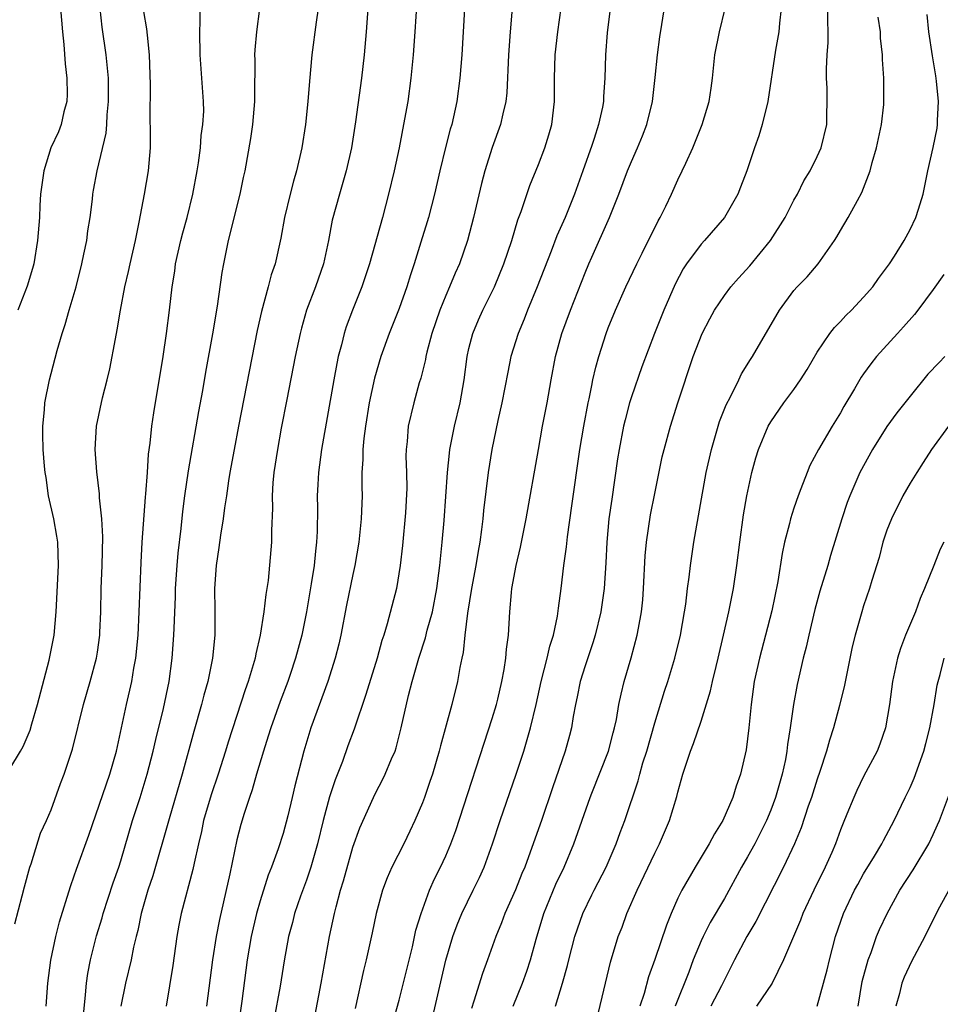
# Model space of a CAD drawing. Units: inches. Extents: x 2631000 to 2634000, y 1443000 to 1446000.
# Drawn here: x 2631276 to 2631356, y 1443979 to 1444064 of the extents above; entities that cross this region are included whole.
import ezdxf

# ---------------------------------------------------------------- set-up
doc = ezdxf.new("R2010")
doc.units = ezdxf.units.IN
doc.header["$MEASUREMENT"] = 0
doc.layers.add('LD26311443_2ft', color=195, linetype='Continuous')

msp = doc.modelspace()

# ---------------------------------------------------------------- linework, layer by layer
at = {"layer": 'LD26311443_2ft'}
for points, elevation in [([(2631306.432, 1444067), (2631306.137, 1444063), (2631305.958, 1444061), (2631305.729, 1444059), (2631305.235, 1444055.235), (2631304.873, 1444053), (2631304.412, 1444051), (2631303.833, 1444049), (2631303.228, 1444046.771), (2631302.889, 1444045), (2631302.461, 1444043), (2631301.778, 1444041), (2631301.012, 1444039), (2631300.564, 1444037.436), (2631300.457, 1444037), (2631300.036, 1444035), (2631299.306, 1444031.306), (2631298.836, 1444028.836), (2631298.501, 1444027), (2631298.195, 1444025), (2631298.114, 1444024.114), (2631298.048, 1444023), (2631298.078, 1444021.922), (2631297.992, 1444019.992), (2631298.001, 1444019), (2631297.698, 1444015.697), (2631297.59, 1444015), (2631297.494, 1444014.505), (2631297.338, 1444013), (2631297.025, 1444011), (2631296.635, 1444009.365), (2631296.578, 1444009), (2631296.423, 1444008.423), (2631295.992, 1444007), (2631295.726, 1444006.274), (2631294.25, 1444001.75), (2631294.027, 1444001), (2631293.381, 1443999), (2631292.778, 1443997.222), (2631292.143, 1443995), (2631291.949, 1443994.051), (2631291.688, 1443993), (2631291.319, 1443991.319), (2631291.217, 1443990.783), (2631290.219, 1443987), (2631290.007, 1443985.993), (2631289.824, 1443985), (2631289.478, 1443982.522), (2631288.927, 1443979)], 9976), ([(2631310.6, 1444067), (2631310.342, 1444063), (2631310.195, 1444061), (2631309.999, 1444059), (2631309.722, 1444057), (2631309.455, 1444055.455), (2631308.985, 1444053), (2631308.56, 1444051), (2631308.074, 1444049), (2631307.538, 1444047), (2631306.428, 1444043), (2631305.773, 1444041), (2631304.965, 1444039), (2631304.426, 1444037.575), (2631304.243, 1444037), (2631304.007, 1444036.007), (2631303.736, 1444035), (2631303.604, 1444034.396), (2631303.347, 1444033), (2631302.3, 1444027), (2631302.038, 1444025), (2631301.982, 1444023.982), (2631301.929, 1444023), (2631301.948, 1444021.947), (2631301.922, 1444019.922), (2631301.87, 1444019), (2631301.77, 1444018.23), (2631301.654, 1444017), (2631301.404, 1444015.404), (2631300.994, 1444013), (2631300.59, 1444011), (2631300.065, 1444009), (2631299.601, 1444007.602), (2631299.4, 1444007), (2631298.739, 1444005.261), (2631297.924, 1444003), (2631297.714, 1444002.286), (2631297.291, 1444001), (2631296.705, 1443999), (2631296.335, 1443997.665), (2631296.08, 1443997), (2631295.625, 1443995.625), (2631295.337, 1443994.663), (2631295, 1443993.344), (2631294.409, 1443990.409), (2631293.519, 1443986.481), (2631293.216, 1443985), (2631292.897, 1443983), (2631292.385, 1443979)], 9978), ([(2631314.724, 1444067), (2631314.378, 1444061), (2631314.224, 1444059), (2631313.953, 1444057), (2631313.512, 1444055), (2631313.394, 1444054.606), (2631312.991, 1444053.009), (2631312.491, 1444051), (2631312.02, 1444049), (2631311.504, 1444047), (2631311.389, 1444046.611), (2631310.866, 1444044.866), (2631310.288, 1444043), (2631309.964, 1444042.036), (2631309.657, 1444041), (2631309, 1444039.134), (2631308.132, 1444037), (2631307.414, 1444035), (2631306.871, 1444033.129), (2631306.409, 1444031), (2631306.073, 1444029), (2631305.936, 1444027.936), (2631305.858, 1444027), (2631305.863, 1444026.137), (2631305.781, 1444025), (2631305.763, 1444023.763), (2631305.787, 1444023), (2631305.72, 1444021), (2631305.517, 1444019), (2631305.18, 1444017), (2631305, 1444016.209), (2631304.443, 1444013.558), (2631303.951, 1444011), (2631303.778, 1444010.222), (2631303.47, 1444009), (2631302.829, 1444007), (2631301.381, 1444003), (2631300.762, 1444001), (2631300.001, 1443998), (2631299.783, 1443997), (2631299.403, 1443995.402), (2631299, 1443993.904), (2631298.575, 1443992.576), (2631298.001, 1443991), (2631297.707, 1443990.293), (2631297, 1443988.088), (2631296.693, 1443987), (2631296.243, 1443985), (2631295.905, 1443983), (2631295.433, 1443979.433), (2631295.086, 1443977)], 9980), ([(2631308.438, 1443977.562), (2631309, 1443979.533), (2631310.123, 1443984.123), (2631310.437, 1443985.563), (2631310.87, 1443987), (2631311.602, 1443989), (2631312.031, 1443989.969), (2631312.557, 1443991), (2631313, 1443991.955), (2631313.439, 1443993), (2631313.856, 1443994.144), (2631317, 1444003.799), (2631317.361, 1444005), (2631317.477, 1444005.477), (2631317.836, 1444007), (2631318.038, 1444008.038), (2631318.179, 1444009), (2631318.23, 1444009.77), (2631318.401, 1444011), (2631318.522, 1444013), (2631318.662, 1444014.662), (2631318.707, 1444015), (2631319.064, 1444017), (2631319.441, 1444018.56), (2631319.925, 1444021), (2631320.977, 1444027), (2631321.339, 1444029), (2631321.728, 1444031), (2631322.075, 1444033), (2631322.447, 1444035), (2631322.996, 1444036.996), (2631323.733, 1444039), (2631325, 1444042.219), (2631325.325, 1444043), (2631325.584, 1444043.58), (2631327.111, 1444047), (2631327.923, 1444049), (2631328.66, 1444051), (2631329, 1444051.825), (2631329.52, 1444053), (2631329.958, 1444054.042), (2631330.324, 1444055), (2631330.816, 1444057), (2631331.043, 1444059.043), (2631331.239, 1444061), (2631331.446, 1444062.554), (2631331.625, 1444063.625), (2631331.979, 1444066.021)], 9988), ([(2631275.453, 1443999.453), (2631276.376, 1444001), (2631276.597, 1444001.402), (2631277.197, 1444002.803), (2631277.347, 1444003.347), (2631277.845, 1444005), (2631278.838, 1444008.838), (2631279.258, 1444011), (2631279.432, 1444013), (2631279.633, 1444017), (2631279.576, 1444019), (2631279.508, 1444019.508), (2631279.232, 1444021), (2631278.791, 1444023), (2631278.564, 1444024.564), (2631278.487, 1444025), (2631278.433, 1444025.567), (2631278.311, 1444027), (2631278.302, 1444028.302), (2631278.278, 1444029), (2631278.424, 1444030.424), (2631278.464, 1444031), (2631278.867, 1444033), (2631279, 1444033.531), (2631279.527, 1444035.527), (2631279.951, 1444037), (2631280.225, 1444037.775), (2631280.562, 1444039), (2631281.148, 1444041), (2631281.648, 1444043), (2631281.831, 1444043.831), (2631282.068, 1444045), (2631282.169, 1444045.831), (2631282.364, 1444047), (2631282.563, 1444048.563), (2631282.592, 1444049), (2631282.648, 1444049.353), (2631282.971, 1444051), (2631283.735, 1444054.265), (2631283.795, 1444055), (2631283.84, 1444055.84), (2631283.955, 1444057), (2631283.935, 1444058.065), (2631283.938, 1444059), (2631283.87, 1444059.87), (2631283.734, 1444061), (2631283.399, 1444063.399), (2631283.241, 1444065)], 9966), ([(2631275.888, 1443986.112), (2631276.522, 1443988.522), (2631276.7, 1443989.3), (2631277.176, 1443991), (2631277.282, 1443991.282), (2631278.095, 1443993.905), (2631278.61, 1443995), (2631279, 1443995.918), (2631279.81, 1443998.19), (2631280.118, 1443999), (2631280.839, 1444001.161), (2631281.782, 1444005), (2631282.382, 1444007), (2631282.924, 1444009), (2631283, 1444009.511), (2631283.194, 1444011), (2631283.204, 1444011.204), (2631283.273, 1444013), (2631283.313, 1444015), (2631283.399, 1444017), (2631283.457, 1444019.458), (2631283.367, 1444021), (2631283.173, 1444022.827), (2631283.168, 1444023.168), (2631282.934, 1444025.065), (2631282.805, 1444027), (2631282.917, 1444029), (2631283.433, 1444031.433), (2631283.837, 1444033), (2631284.06, 1444033.94), (2631284.542, 1444036.542), (2631284.701, 1444037.298), (2631284.99, 1444039), (2631285.355, 1444041), (2631285.67, 1444042.331), (2631285.804, 1444043), (2631286.268, 1444045), (2631286.596, 1444046.596), (2631287.048, 1444049), (2631287.389, 1444051), (2631287.556, 1444053), (2631287.559, 1444054.44), (2631287.53, 1444055.53), (2631287.56, 1444058.44), (2631287.471, 1444061), (2631287.294, 1444062.706), (2631287.26, 1444063.259), (2631287, 1444064.757)], 9968), ([(2631279.809, 1444065), (2631279.98, 1444063), (2631280.099, 1444061.901), (2631280.224, 1444060.224), (2631280.367, 1444059), (2631280.376, 1444057.624), (2631280.344, 1444057), (2631280.105, 1444056.105), (2631279.869, 1444055), (2631279.626, 1444054.374), (2631278.991, 1444053), (2631278.363, 1444051), (2631278.1, 1444049), (2631278.031, 1444048.031), (2631278, 1444047), (2631277.845, 1444045), (2631277.508, 1444043), (2631277.401, 1444042.599), (2631276.934, 1444041.065), (2631276.131, 1444039)], 9964), ([(2631278.569, 1443979), (2631278.712, 1443981), (2631278.983, 1443982.983), (2631279.406, 1443985), (2631279.733, 1443986.267), (2631280.67, 1443989.33), (2631281, 1443990.245), (2631281.186, 1443990.814), (2631282.252, 1443993.748), (2631284.074, 1443999), (2631284.639, 1444001), (2631285.501, 1444005), (2631285.95, 1444007), (2631286.129, 1444008.129), (2631286.288, 1444009), (2631286.491, 1444011), (2631286.601, 1444013), (2631286.75, 1444017.25), (2631286.851, 1444019), (2631287.125, 1444022.875), (2631287.161, 1444023.162), (2631287.302, 1444025), (2631287.404, 1444026.596), (2631287.532, 1444027.532), (2631287.676, 1444029), (2631287.846, 1444030.154), (2631288.643, 1444035), (2631288.947, 1444037), (2631289.207, 1444039), (2631289.434, 1444041), (2631289.65, 1444042.35), (2631289.731, 1444043), (2631290.179, 1444045), (2631290.344, 1444045.657), (2631290.716, 1444047), (2631291.209, 1444049), (2631291.588, 1444051), (2631291.702, 1444051.703), (2631291.871, 1444053), (2631291.929, 1444054.071), (2631292.072, 1444055), (2631292.146, 1444056.146), (2631292.127, 1444057), (2631291.992, 1444059), (2631291.832, 1444061), (2631291.816, 1444063), (2631291.845, 1444063.846), (2631291.838, 1444065)], 9970), ([(2631281.782, 1443978.218), (2631281.978, 1443979.978), (2631282.058, 1443981), (2631282.171, 1443981.829), (2631282.397, 1443983), (2631282.927, 1443985.073), (2631283.393, 1443986.607), (2631283.499, 1443987), (2631284.355, 1443989.645), (2631284.83, 1443991), (2631285, 1443991.537), (2631286.017, 1443995), (2631286.672, 1443997), (2631287.288, 1443999), (2631287.801, 1444001), (2631288.015, 1444001.984), (2631288.674, 1444004.674), (2631289.17, 1444007), (2631289.446, 1444009), (2631289.588, 1444011), (2631289.595, 1444011.596), (2631289.705, 1444014.295), (2631289.72, 1444015), (2631289.855, 1444017), (2631289.943, 1444018.057), (2631290.195, 1444020.195), (2631290.347, 1444021.653), (2631290.53, 1444023), (2631290.853, 1444025.147), (2631291.726, 1444030.273), (2631292.07, 1444032.07), (2631292.343, 1444033.657), (2631292.947, 1444036.947), (2631293.34, 1444039.34), (2631293.739, 1444042.261), (2631293.875, 1444043), (2631294.292, 1444045), (2631295.276, 1444049), (2631295.57, 1444050.43), (2631295.71, 1444051), (2631296.216, 1444053.784), (2631296.378, 1444055), (2631296.548, 1444057), (2631296.541, 1444057.459), (2631296.578, 1444060.578), (2631296.559, 1444061), (2631296.572, 1444061.428), (2631296.714, 1444063), (2631296.993, 1444064.993)], 9972), ([(2631302.017, 1444065), (2631301.837, 1444063.837), (2631301.47, 1444061), (2631301.25, 1444058.75), (2631301.126, 1444057), (2631300.914, 1444055), (2631300.591, 1444053), (2631300.142, 1444051), (2631299.887, 1444050.113), (2631299.594, 1444049), (2631299.112, 1444047), (2631298.804, 1444045.195), (2631298.312, 1444043), (2631297.961, 1444042.039), (2631297.695, 1444041), (2631297.12, 1444038.88), (2631296.765, 1444037.235), (2631295.148, 1444029), (2631294.761, 1444027), (2631294.407, 1444025), (2631294.29, 1444024.291), (2631294.115, 1444023), (2631293.949, 1444021.949), (2631293.834, 1444021), (2631293.596, 1444019.596), (2631293.46, 1444018.54), (2631293.215, 1444017), (2631293.085, 1444015), (2631293.112, 1444013.112), (2631293.098, 1444011), (2631292.905, 1444009), (2631292.513, 1444007), (2631292.173, 1444005.827), (2631291.973, 1444005), (2631291.307, 1444002.693), (2631290.306, 1443999), (2631289.167, 1443995.167), (2631287.755, 1443990.245), (2631287.345, 1443989), (2631286.77, 1443987), (2631286.475, 1443985.525), (2631286.327, 1443985), (2631286.102, 1443984.102), (2631285.887, 1443983), (2631285.412, 1443981), (2631285.007, 1443978.993)], 9974), ([(2631318.702, 1444064.702), (2631318.545, 1444063), (2631318.399, 1444061), (2631318.263, 1444057.737), (2631318.182, 1444057), (2631317.916, 1444055.916), (2631317.727, 1444055), (2631316.991, 1444053.009), (2631316.361, 1444051), (2631316.08, 1444049.92), (2631315.404, 1444047), (2631314.865, 1444045), (2631314.173, 1444043), (2631313.81, 1444042.19), (2631313.332, 1444041), (2631313, 1444040.265), (2631312.488, 1444039), (2631311.803, 1444037), (2631311.372, 1444035.372), (2631311.29, 1444035), (2631311.254, 1444034.746), (2631310.857, 1444033.143), (2631310.723, 1444032.723), (2631310.237, 1444031), (2631309.758, 1444029), (2631309.667, 1444027.667), (2631309.587, 1444027), (2631309.573, 1444026.427), (2631309.624, 1444025), (2631309.646, 1444023.646), (2631309.542, 1444021.543), (2631309.283, 1444018.717), (2631309.086, 1444017), (2631308.751, 1444015), (2631307.959, 1444011.959), (2631307.658, 1444011), (2631307.487, 1444010.513), (2631307.089, 1444009), (2631306.129, 1444005.871), (2631305.104, 1444002.896), (2631304.567, 1444001.433), (2631304.101, 1444000.101), (2631303.484, 1443998.516), (2631303, 1443997.05), (2631302.452, 1443995), (2631301.95, 1443993), (2631301.379, 1443991), (2631301, 1443989.865), (2631300.494, 1443988.494), (2631299.978, 1443987), (2631299.786, 1443986.214), (2631299.456, 1443985), (2631299.082, 1443982.918), (2631298.736, 1443980.736), (2631298.199, 1443977.801)], 9982), ([(2631301.744, 1443978.256), (2631302.277, 1443981), (2631302.992, 1443985), (2631303.427, 1443987), (2631303.562, 1443987.562), (2631303.945, 1443989), (2631304.188, 1443989.812), (2631305, 1443992.706), (2631305.61, 1443994.39), (2631306.768, 1443997), (2631307, 1443997.476), (2631307.534, 1443998.466), (2631307.788, 1443999), (2631308.335, 1444000.335), (2631308.629, 1444001), (2631308.725, 1444001.275), (2631309.172, 1444003), (2631309.792, 1444005.792), (2631310.104, 1444007), (2631310.676, 1444009), (2631311.257, 1444010.743), (2631311.407, 1444011.407), (2631311.848, 1444013), (2631312.224, 1444015), (2631312.483, 1444017), (2631312.691, 1444019), (2631312.857, 1444020.857), (2631313.157, 1444025), (2631313.314, 1444026.686), (2631313.358, 1444027), (2631313.744, 1444029), (2631314.228, 1444031), (2631314.583, 1444033), (2631314.842, 1444035), (2631315, 1444035.706), (2631315.321, 1444037), (2631315.827, 1444038.173), (2631316.206, 1444039), (2631317.205, 1444041), (2631318.017, 1444043), (2631318.684, 1444045), (2631319.218, 1444046.782), (2631319.495, 1444047.495), (2631320.245, 1444049.755), (2631321, 1444051.561), (2631321.544, 1444053), (2631321.887, 1444054.113), (2631322.139, 1444055), (2631322.374, 1444057), (2631322.362, 1444059), (2631322.422, 1444061), (2631322.644, 1444063), (2631322.932, 1444065.068)], 9984), ([(2631327.151, 1444065), (2631326.911, 1444062.911), (2631326.762, 1444061), (2631326.704, 1444059), (2631326.595, 1444057.405), (2631326.582, 1444057), (2631326.495, 1444056.495), (2631326.171, 1444055), (2631325.789, 1444053.79), (2631325.584, 1444053.202), (2631324.812, 1444051), (2631324.089, 1444049), (2631323.277, 1444047), (2631322.581, 1444045.419), (2631322.079, 1444044.079), (2631320.882, 1444041), (2631320.055, 1444039), (2631319.765, 1444038.235), (2631319.246, 1444037), (2631318.618, 1444035), (2631318.334, 1444033.666), (2631317.82, 1444031), (2631317.478, 1444029.478), (2631316.973, 1444027), (2631316.652, 1444025), (2631316.259, 1444021.741), (2631316.198, 1444021), (2631316.094, 1444020.094), (2631315.938, 1444019), (2631315.781, 1444018.219), (2631315.588, 1444017), (2631315.222, 1444015), (2631314.883, 1444012.882), (2631314.644, 1444011), (2631314.497, 1444009.503), (2631314.374, 1444009), (2631314.209, 1444008.209), (2631314.022, 1444007), (2631313.531, 1444005), (2631312.545, 1444001.455), (2631312.44, 1444001), (2631311.847, 1443999), (2631311.641, 1443998.359), (2631311.172, 1443997), (2631311, 1443996.527), (2631310.35, 1443995), (2631309.915, 1443994.085), (2631309.375, 1443993), (2631308.351, 1443991), (2631307.942, 1443990.058), (2631307.55, 1443989), (2631307.01, 1443986.99), (2631306.675, 1443985.325), (2631306.141, 1443983), (2631305.907, 1443982.093), (2631305.197, 1443978.803)], 9986), ([(2631311.893, 1443978.107), (2631313, 1443982.97), (2631313.601, 1443985), (2631313.979, 1443986.021), (2631314.386, 1443987), (2631315.373, 1443989), (2631315.898, 1443990.102), (2631316.299, 1443991), (2631317.031, 1443993), (2631317.695, 1443995), (2631319.078, 1443999), (2631319.72, 1444001), (2631320.02, 1444001.981), (2631320.3, 1444003), (2631320.779, 1444005), (2631321.233, 1444007), (2631321.749, 1444009), (2631321.967, 1444010.032), (2631322.271, 1444011), (2631322.619, 1444012.619), (2631322.699, 1444013.301), (2631322.945, 1444015), (2631323.173, 1444017), (2631323.391, 1444018.609), (2631323.476, 1444019.476), (2631323.864, 1444022.136), (2631324.545, 1444027), (2631324.882, 1444029), (2631325.263, 1444031), (2631325.348, 1444031.348), (2631325.584, 1444032.516), (2631325.681, 1444033), (2631325.919, 1444034.081), (2631326.188, 1444035), (2631326.82, 1444037), (2631327, 1444037.472), (2631327.619, 1444039), (2631328.507, 1444041), (2631329.447, 1444043), (2631329.918, 1444043.917), (2631331.298, 1444046.701), (2631331.484, 1444047), (2631331.961, 1444047.961), (2631332.453, 1444049), (2631333, 1444050.24), (2631333.379, 1444051), (2631333.669, 1444051.669), (2631334.283, 1444053), (2631335.08, 1444055), (2631335.683, 1444057), (2631335.855, 1444058.145), (2631335.965, 1444059), (2631336.179, 1444061), (2631336.58, 1444063), (2631337.06, 1444065)], 9990), ([(2631341.907, 1444065), (2631341.744, 1444063.745), (2631341.691, 1444063), (2631341.413, 1444061.413), (2631340.752, 1444057), (2631340.261, 1444055), (2631339.965, 1444054.035), (2631339.595, 1444053), (2631338.924, 1444051), (2631338.4, 1444049.6), (2631338.152, 1444049), (2631337.012, 1444047), (2631335.283, 1444045), (2631335, 1444044.697), (2631333.745, 1444043), (2631333.447, 1444042.553), (2631332.759, 1444041.241), (2631331.778, 1444039), (2631330.976, 1444037), (2631329.893, 1444034.107), (2631329, 1444031.529), (2631328.835, 1444031), (2631328.445, 1444029.555), (2631328.319, 1444029), (2631327.934, 1444027), (2631327.803, 1444026.197), (2631327.294, 1444022.706), (2631327.062, 1444021), (2631326.866, 1444019), (2631326.779, 1444017.221), (2631326.646, 1444015), (2631326.368, 1444013), (2631325.876, 1444011), (2631325.669, 1444010.331), (2631325.584, 1444010.077), (2631325, 1444008.339), (2631324.593, 1444007), (2631324.327, 1444005.673), (2631324.173, 1444005), (2631323.978, 1444003.978), (2631323.824, 1444003), (2631323.655, 1444002.345), (2631323.288, 1444001), (2631322.184, 1443997.816), (2631321.237, 1443995), (2631320.284, 1443992.284), (2631319.803, 1443991), (2631319.561, 1443990.439), (2631319, 1443989.023), (2631318.103, 1443987), (2631317.812, 1443986.188), (2631317.325, 1443985), (2631316.609, 1443983), (2631316.167, 1443981.834), (2631315.423, 1443979.423), (2631315.207, 1443978.793)], 9992), ([(2631318.82, 1443979), (2631319.603, 1443981), (2631319.973, 1443982.027), (2631320.29, 1443983), (2631320.791, 1443984.791), (2631321.462, 1443987), (2631322.491, 1443989.509), (2631323.192, 1443991), (2631324.033, 1443993), (2631325.438, 1443997), (2631325.584, 1443997.368), (2631327.023, 1444001), (2631327.422, 1444002.578), (2631327.547, 1444003), (2631327.703, 1444003.703), (2631327.917, 1444005), (2631328.1, 1444005.9), (2631328.374, 1444007), (2631328.975, 1444009.025), (2631329.504, 1444011), (2631329.6, 1444011.6), (2631329.863, 1444013), (2631329.964, 1444014.036), (2631330.037, 1444015), (2631330.173, 1444017.826), (2631330.28, 1444019), (2631330.644, 1444021.356), (2631331, 1444023.193), (2631331.655, 1444026.345), (2631331.807, 1444027), (2631332.351, 1444029), (2631332.98, 1444031), (2631334.321, 1444035), (2631335.075, 1444037), (2631335.738, 1444038.262), (2631336.146, 1444039), (2631337, 1444040.271), (2631337.56, 1444041), (2631338.23, 1444041.77), (2631339.185, 1444042.815), (2631340.99, 1444045), (2631342.252, 1444047), (2631343, 1444048.471), (2631343.29, 1444049), (2631343.855, 1444050.145), (2631344.379, 1444051), (2631345, 1444052.241), (2631345.349, 1444053), (2631345.83, 1444055), (2631345.824, 1444055.824), (2631345.867, 1444057), (2631345.851, 1444058.149), (2631345.797, 1444059), (2631345.802, 1444059.802), (2631345.86, 1444061), (2631345.933, 1444062.067), (2631345.951, 1444063), (2631345.904, 1444063.904), (2631345.91, 1444065)], 9994), ([(2631325.584, 1443976.037), (2631327.201, 1443982.799), (2631327.865, 1443985), (2631328.184, 1443985.816), (2631328.607, 1443987), (2631329.485, 1443989), (2631331, 1443992.209), (2631331.408, 1443993), (2631332.287, 1443995), (2631332.918, 1443997.082), (2631333, 1443997.45), (2631333.432, 1443999), (2631334.093, 1444001), (2631334.354, 1444001.647), (2631335, 1444003.581), (2631335.808, 1444006.192), (2631335.972, 1444007), (2631336.282, 1444008.282), (2631336.473, 1444009), (2631336.938, 1444011), (2631337.381, 1444013), (2631337.781, 1444015), (2631338.084, 1444017), (2631338.324, 1444019), (2631338.642, 1444021.357), (2631338.925, 1444023), (2631339.355, 1444025), (2631339.714, 1444026.286), (2631339.938, 1444027), (2631340.773, 1444029), (2631341, 1444029.389), (2631342.128, 1444031), (2631343, 1444032.175), (2631343.565, 1444033), (2631344.127, 1444033.873), (2631345, 1444035.37), (2631346.091, 1444037), (2631346.478, 1444037.521), (2631347, 1444038.027), (2631347.468, 1444038.532), (2631347.946, 1444039), (2631349, 1444040.109), (2631349.779, 1444041), (2631350.278, 1444041.722), (2631351.229, 1444043), (2631351.644, 1444043.644), (2631352.494, 1444045), (2631353, 1444045.947), (2631353.505, 1444047), (2631353.713, 1444047.713), (2631354.121, 1444049), (2631354.537, 1444051), (2631354.987, 1444053.013), (2631355.32, 1444054.68), (2631355.361, 1444055), (2631355.35, 1444055.35), (2631355.434, 1444057), (2631355.267, 1444058.733), (2631355.206, 1444059.206), (2631354.923, 1444060.923), (2631354.629, 1444063), (2631354.483, 1444064.483)], 9998), ([(2631322.447, 1443979), (2631323.062, 1443981), (2631323.496, 1443982.504), (2631323.609, 1443983), (2631324.121, 1443985), (2631324.338, 1443985.662), (2631324.799, 1443987), (2631325.584, 1443988.598), (2631325.781, 1443989), (2631326.805, 1443991), (2631327.671, 1443993), (2631328.024, 1443993.977), (2631328.415, 1443995), (2631329.577, 1443998.423), (2631329.716, 1443999), (2631329.99, 1443999.99), (2631330.311, 1444001), (2631331, 1444003.437), (2631331.852, 1444006.148), (2631332.143, 1444007), (2631332.74, 1444009), (2631333.211, 1444011), (2631333.559, 1444013), (2631333.67, 1444013.67), (2631333.83, 1444015), (2631333.973, 1444015.973), (2631334.078, 1444017), (2631334.373, 1444019), (2631335.431, 1444025), (2631335.886, 1444027), (2631336.595, 1444029.405), (2631337.159, 1444030.841), (2631337.535, 1444031.535), (2631338.256, 1444033), (2631338.486, 1444033.514), (2631339.253, 1444034.747), (2631339.436, 1444035), (2631341.749, 1444039), (2631343, 1444040.69), (2631343.27, 1444041), (2631344.131, 1444041.869), (2631345.077, 1444043), (2631346.485, 1444045), (2631346.686, 1444045.314), (2631347, 1444045.87), (2631347.677, 1444047), (2631348.468, 1444048.468), (2631348.855, 1444049.145), (2631349.554, 1444051), (2631349.73, 1444051.729), (2631350.112, 1444053), (2631350.528, 1444055), (2631350.729, 1444056.728), (2631350.742, 1444057), (2631350.732, 1444059), (2631350.617, 1444060.617), (2631350.612, 1444061), (2631350.452, 1444062.452), (2631350.44, 1444063), (2631350.264, 1444064.264)], 9996), ([(2631355.911, 1444042.089), (2631355, 1444040.778), (2631353.667, 1444039), (2631353.371, 1444038.629), (2631352.447, 1444037.552), (2631351.924, 1444037), (2631350.121, 1444035), (2631349.613, 1444034.387), (2631349, 1444033.522), (2631348.787, 1444033.213), (2631348.215, 1444032.215), (2631347.304, 1444030.696), (2631347, 1444030.16), (2631346.287, 1444029), (2631345.118, 1444027), (2631344.376, 1444025.624), (2631344.122, 1444025), (2631343.596, 1444023.596), (2631343.354, 1444023), (2631343, 1444021.942), (2631342.7, 1444021), (2631342.613, 1444020.613), (2631342.196, 1444019), (2631341.981, 1444018.019), (2631341.605, 1444015.605), (2631341.077, 1444013.077), (2631340.553, 1444011), (2631340.021, 1444009), (2631339.582, 1444007), (2631339.304, 1444005), (2631339.117, 1444003), (2631338.891, 1444001.109), (2631338.399, 1443999), (2631338.025, 1443997.975), (2631337.73, 1443997), (2631336.868, 1443995), (2631336.139, 1443993.861), (2631335.697, 1443993), (2631334.492, 1443991), (2631333.345, 1443989), (2631333, 1443988.305), (2631332.416, 1443987), (2631332.003, 1443985.997), (2631331.017, 1443983.017), (2631330.477, 1443981.523), (2631330.089, 1443980.089), (2631329.731, 1443979)], 10000), ([(2631356.004, 1444035), (2631355.496, 1444034.504), (2631354.525, 1444033.475), (2631353, 1444031.594), (2631351.863, 1444030.137), (2631351, 1444028.966), (2631349.755, 1444027), (2631348.676, 1444025), (2631347.812, 1444023), (2631347.589, 1444022.411), (2631347.124, 1444021), (2631346.143, 1444017.857), (2631345.907, 1444017), (2631345.233, 1444014.767), (2631344.795, 1444013.205), (2631344.275, 1444011), (2631344.051, 1444009.949), (2631343.795, 1444009), (2631343.259, 1444006.741), (2631342.953, 1444005), (2631342.679, 1444003), (2631342.443, 1444001.557), (2631342.388, 1444001), (2631342.259, 1444000.259), (2631341.986, 1443999), (2631341.411, 1443997), (2631341, 1443995.909), (2631340.623, 1443995), (2631340.091, 1443993.909), (2631339.619, 1443993), (2631339, 1443991.866), (2631338.489, 1443991), (2631337, 1443988.298), (2631335.779, 1443986.22), (2631335.173, 1443985), (2631335, 1443984.625), (2631334.328, 1443983), (2631333.927, 1443981.927), (2631332.773, 1443979)], 10002), ([(2631356.308, 1444029), (2631354.859, 1444027), (2631354.139, 1444025.861), (2631353.569, 1444025), (2631353, 1444024.077), (2631352.386, 1444023), (2631351.385, 1444021), (2631351, 1444020.033), (2631350.661, 1444019), (2631350.327, 1444017.673), (2631349.71, 1444015.71), (2631349.513, 1444015), (2631349, 1444013.524), (2631348.833, 1444013), (2631348.264, 1444011), (2631348.012, 1444009.988), (2631347.337, 1444006.663), (2631346.922, 1444004.922), (2631346.407, 1444003), (2631346.053, 1444001.947), (2631345.803, 1444001), (2631345.231, 1443999.231), (2631345, 1443998.583), (2631344.505, 1443997), (2631344.234, 1443996.234), (2631343.628, 1443994.373), (2631343.056, 1443993), (2631342.1, 1443991), (2631339.7, 1443986.3), (2631338.927, 1443985), (2631337.873, 1443983), (2631337, 1443981.265), (2631336.766, 1443980.766), (2631335.848, 1443979)], 10004), ([(2631355.9, 1444019), (2631355.595, 1444018.405), (2631355.05, 1444017), (2631354.246, 1444015), (2631353.861, 1444014.138), (2631353.453, 1444013), (2631352.617, 1444011), (2631352.175, 1444009.825), (2631351.917, 1444009), (2631351.472, 1444007), (2631351.214, 1444005), (2631350.887, 1444003), (2631350.402, 1444001.598), (2631350.161, 1444001), (2631349, 1443998.808), (2631348.404, 1443997.596), (2631348.142, 1443997), (2631347.565, 1443995.565), (2631347.225, 1443994.775), (2631347, 1443994.196), (2631346.575, 1443993), (2631346.245, 1443992.245), (2631345.691, 1443991), (2631344.696, 1443989), (2631343.769, 1443987), (2631343.567, 1443986.433), (2631342.089, 1443983), (2631341.105, 1443981), (2631339.778, 1443979)], 10006), ([(2631345.002, 1443978.998), (2631345.849, 1443982.151), (2631346.044, 1443983), (2631346.563, 1443985), (2631347.256, 1443987), (2631348.222, 1443989), (2631348.492, 1443989.508), (2631349, 1443990.414), (2631349.926, 1443991.926), (2631350.562, 1443993), (2631350.703, 1443993.297), (2631351.624, 1443995), (2631352.574, 1443997), (2631353, 1443997.853), (2631353.347, 1443998.653), (2631354.187, 1444001), (2631354.348, 1444001.651), (2631354.715, 1444003), (2631355.082, 1444005), (2631355.332, 1444006.668), (2631355.414, 1444007), (2631355.592, 1444007.592), (2631355.945, 1444009)], 10008), ([(2631348.519, 1443979), (2631348.881, 1443981.119), (2631349.382, 1443983), (2631349.641, 1443983.641), (2631350.119, 1443985), (2631350.378, 1443985.622), (2631351.02, 1443987), (2631352.113, 1443989), (2631353.255, 1443990.745), (2631354.624, 1443993), (2631355, 1443993.79), (2631355.374, 1443994.626), (2631355.53, 1443995), (2631356.472, 1443997.528)], 10010), ([(2631356.326, 1443989), (2631355.544, 1443987.544), (2631355, 1443986.478), (2631354.278, 1443985), (2631353.135, 1443982.865), (2631352.492, 1443981.508), (2631352.296, 1443981), (2631352.088, 1443980.089), (2631351.783, 1443979)], 10012)]:
    msp.add_lwpolyline(points, dxfattribs=dict(at, elevation=elevation))

doc.saveas('drawing.dxf')
